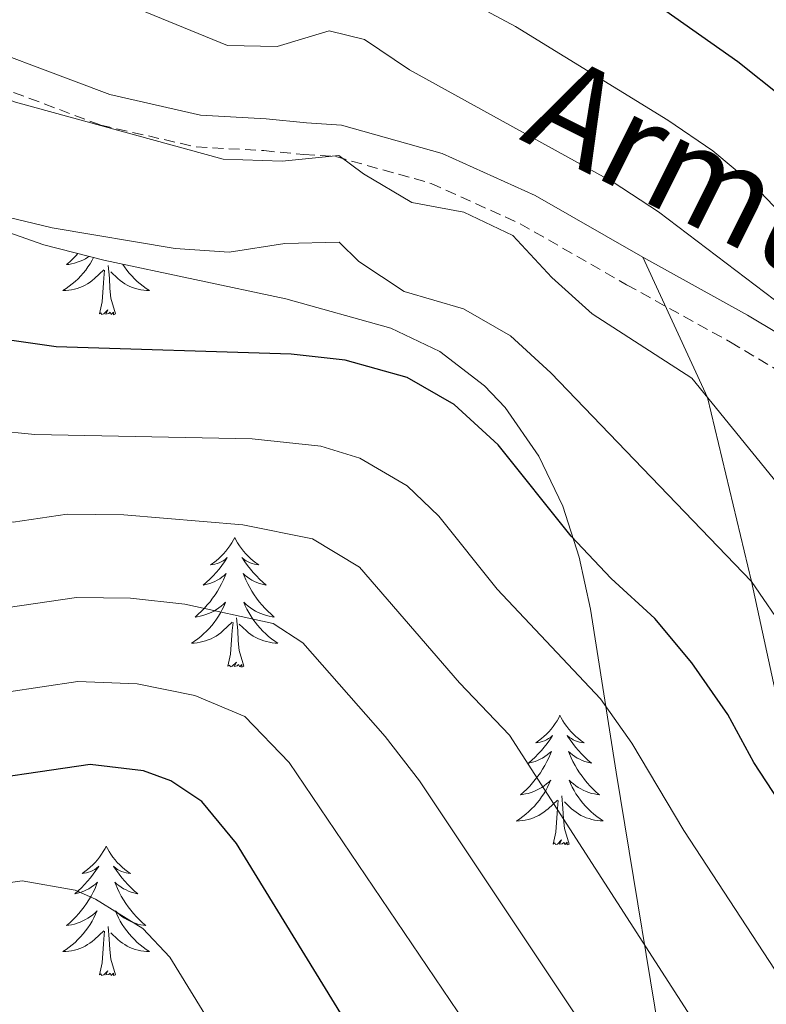
# Model space of a CAD drawing. Units: metres. Extents: x 660758 to 665282, y 4746111 to 4749186.
# Drawn here: x 663006 to 663075, y 4746809 to 4746900 of the extents above; entities that cross this region are included whole.
import ezdxf
from ezdxf.enums import TextEntityAlignment as Align

# ---------------------------------------------------------------- set-up
doc = ezdxf.new("R2010")
doc.units = ezdxf.units.M
doc.header["$MEASUREMENT"] = 0
doc.linetypes.add('TRAZOSX2', pattern=[1.5, 1, -0.5])
for name, color, linetype, lineweight in [('Level 21', 19, 'Continuous', 0), ('Level 35', 92, 'Continuous', 0), ('Level 36', 19, 'Continuous', 40), ('Level 4', 36, 'Continuous', 30), ('Level 44', 19, 'Continuous', 0), ('Level 5', 36, 'Continuous', 0)]:
    doc.layers.add(name, color=color, linetype=linetype, lineweight=lineweight)
doc.styles.add('Arial', font='ARIAL.TTF', dxfattribs={"height": 0.2})

msp = doc.modelspace()

# ---------------------------------------------------------------- linework, layer by layer
at = {"layer": 'Level 21', "color": 19, "linetype": 'Continuous', "lineweight": 0}
for points in [[(662776.06, 4747042.13, 1419.95), (662790.36, 4747035.8, 1420.51), (662803.38, 4747029.43, 1421.38), (662817.71, 4747021.82, 1422.9), (662834.51, 4747013.24, 1425.2), (662847.7, 4747003.23, 1426.85), (662859.95, 4746992.95, 1428.64), (662871.78, 4746983.09, 1429.76), (662886.91, 4746973.03, 1430.33), (662900.89, 4746965.92, 1431.76), (662916.7, 4746956.13, 1433.24), (662936.92, 4746941.85, 1434.07), (662950.91, 4746931.82, 1435.09), (662967.6, 4746918.65, 1435.31), (662981.36, 4746908.8, 1435.57), (662998.26, 4746899.16, 1435.92), (663014.28, 4746893.15, 1436.13), (663022.62, 4746891.24, 1436.13), (663028.66, 4746890.91, 1436.05), (663032.36, 4746890.54, 1436), (663035.57, 4746890.33, 1436), (663044.85, 4746887.73, 1436.35), (663053.39, 4746883.86, 1436.7), (663063.32, 4746878.18, 1437.65)], [(663063.32, 4746878.18, 1437.65), (663072.92, 4746872.86, 1439.48), (663084.23, 4746866.11, 1441.39), (663095.25, 4746857.3, 1443.39), (663107.33, 4746847.2, 1445.78), (663119.37, 4746836.01, 1447.34), (663132.74, 4746823.43, 1449.12), (663144.82, 4746812.63, 1451.38), (663155.51, 4746798.48, 1452.73), (663165.34, 4746783.29, 1453.07)]]:
    msp.add_polyline3d(points, dxfattribs=at)
at = {"layer": 'Level 21', "color": 19, "linetype": 'TRAZOSX2', "lineweight": 0}
msp.add_polyline3d([(662979.76, 4746906.33, 1436.18), (662997, 4746896.51, 1436.56), (663013.43, 4746890.34, 1436.8), (663022.22, 4746888.33, 1436.81), (663028.44, 4746887.99, 1436.72), (663032.12, 4746887.63, 1436.67), (663035.06, 4746887.44, 1436.68), (663043.82, 4746884.98, 1437.01), (663052.02, 4746881.27, 1437.33), (663061.81, 4746875.66, 1438.27), (663071.37, 4746870.37, 1440.09), (663082.48, 4746863.74, 1441.98)], dxfattribs=at)
at = {"layer": 'Level 35', "color": 92, "linetype": 'Continuous', "lineweight": 0, "ltscale": 0.5}
msp.add_polyline3d([(662958.18, 4746905.52, 1428.68), (662971.66, 4746894.97, 1429.42), (662975.84, 4746892.24, 1429.58), (662980.3, 4746889.98, 1429.65), (662994.07, 4746884.3, 1429.89), (663008.21, 4746879.34, 1430.27), (663013.71, 4746877.9, 1430.37), (663030.46, 4746874.36, 1430.3), (663040.11, 4746871.67, 1429.85), (663044.62, 4746869.5, 1429.5), (663048.75, 4746866.37, 1429.06), (663050.64, 4746864.35, 1428.81), (663053.75, 4746859.89, 1428.25), (663055.95, 4746855.29, 1427.59), (663057.46, 4746850.59, 1426.86), (663058.48, 4746845.81, 1426.07), (663060.86, 4746830.81, 1423.37), (663065.6, 4746801.94, 1416.58), (663067.39, 4746790.57, 1414.56), (663068.88, 4746780.74, 1413.48), (663071.07, 4746765.92, 1412.58), (663073.33, 4746750.06, 1412.13), (663073.88, 4746745.06, 1412.12)], dxfattribs=at)
at = {"layer": 'Level 36', "color": 92, "linetype": 'Continuous', "lineweight": 0}
for points in [[(663012.77, 4746878.15), (663012.64, 4746877.9), (663012.46, 4746877.59), (663012.26, 4746877.3), (663012.05, 4746877.01), (663011.83, 4746876.73), (663011.59, 4746876.46), (663011.35, 4746876.21), (663011.09, 4746875.96), (663010.82, 4746875.73), (663010.54, 4746875.51), (663010.25, 4746875.3), (663009.96, 4746875.11), (663010.23, 4746875.11), (663010.49, 4746875.14), (663010.75, 4746875.18), (663011.01, 4746875.24), (663011.26, 4746875.31), (663011.52, 4746875.4), (663011.76, 4746875.5), (663012, 4746875.61), (663012.23, 4746875.75), (663012.45, 4746875.89), (663012.66, 4746876.05), (663012.86, 4746876.22), (663013.71, 4746877.02)], [(663011.34, 4746878.52), (663011.16, 4746878.32), (663010.88, 4746878.03), (663010.6, 4746877.77), (663010.3, 4746877.51), (663010.5, 4746877.53), (663010.76, 4746877.58), (663011.03, 4746877.64), (663011.28, 4746877.72), (663011.54, 4746877.81), (663011.79, 4746877.92), (663012.03, 4746878.05), (663012.26, 4746878.18), (663012.37, 4746878.25)], [(663013.32, 4746872.97), (663013.57, 4746874.09), (663013.68, 4746875.83), (663013.73, 4746876.26), (663013.79, 4746876.99)], [(663014.79, 4746872.97), (663014.36, 4746874.41), (663014.27, 4746875.31), (663014.23, 4746876.26), (663014.12, 4746877.43)], [(663015.47, 4746877.53), (663015.62, 4746877.3), (663015.83, 4746877.01), (663016.06, 4746876.73), (663016.29, 4746876.46), (663016.54, 4746876.21), (663016.79, 4746875.96), (663017.06, 4746875.73), (663017.34, 4746875.51), (663017.63, 4746875.3), (663017.92, 4746875.11), (663017.66, 4746875.11), (663017.39, 4746875.14), (663017.13, 4746875.18), (663016.87, 4746875.24), (663016.62, 4746875.31), (663016.37, 4746875.4), (663016.12, 4746875.5), (663015.88, 4746875.61), (663015.66, 4746875.75), (663015.43, 4746875.89), (663015.22, 4746876.05), (663015.02, 4746876.22), (663014.36, 4746876.84)], [(663014.79, 4746872.97), (663014.62, 4746872.9), (663014.6, 4746873.14), (663014.41, 4746872.92), (663014.29, 4746873.12), (663014.17, 4746873.01), (663013.9, 4746872.96), (663014.09, 4746873.35), (663013.71, 4746872.97), (663013.52, 4746872.92), (663013.48, 4746873.08), (663013.32, 4746872.97)], [(663025.76, 4746852.41), (663025.65, 4746852.19), (663025.49, 4746851.91), (663025.32, 4746851.65), (663025.14, 4746851.39), (663024.95, 4746851.14), (663024.74, 4746850.9), (663024.52, 4746850.68), (663024.29, 4746850.46), (663024.05, 4746850.26), (663023.8, 4746850.07), (663023.54, 4746849.89), (663023.74, 4746849.91), (663023.94, 4746849.95), (663024.14, 4746850.01), (663024.34, 4746850.07), (663024.52, 4746850.16), (663024.71, 4746850.26), (663024.88, 4746850.37), (663025.08, 4746850.56), (663025.04, 4746850.5), (663024.81, 4746850.15), (663024.57, 4746849.82), (663024.32, 4746849.49), (663024.05, 4746849.17), (663023.77, 4746848.87), (663023.48, 4746848.57), (663023.17, 4746848.29), (663022.86, 4746848.02), (663022.98, 4746848.04), (663023.23, 4746848.1), (663023.47, 4746848.17), (663023.71, 4746848.26), (663023.94, 4746848.37), (663024.16, 4746848.48), (663024.38, 4746848.61), (663024.58, 4746848.76), (663024.78, 4746848.92), (663024.97, 4746849.09), (663024.88, 4746848.87), (663024.72, 4746848.5), (663024.55, 4746848.15), (663024.37, 4746847.8), (663024.17, 4746847.46), (663023.96, 4746847.13), (663023.73, 4746846.81), (663023.49, 4746846.5), (663023.24, 4746846.2), (663022.98, 4746845.9), (663022.7, 4746845.62), (663022.41, 4746845.35), (663022.12, 4746845.09), (663022.31, 4746845.12), (663022.58, 4746845.17), (663022.84, 4746845.23), (663023.1, 4746845.31), (663023.36, 4746845.4), (663023.6, 4746845.51), (663023.84, 4746845.63), (663024.08, 4746845.77), (663024.3, 4746845.92), (663024.52, 4746846.09), (663024.73, 4746846.26), (663024.92, 4746846.45), (663024.78, 4746846.12)], [(663025.76, 4746852.41), (663025.87, 4746852.19), (663026.02, 4746851.91), (663026.19, 4746851.65), (663026.37, 4746851.39), (663026.57, 4746851.14), (663026.77, 4746850.9), (663026.99, 4746850.68), (663027.22, 4746850.46), (663027.46, 4746850.26), (663027.71, 4746850.07), (663027.97, 4746849.89), (663027.78, 4746849.91), (663027.57, 4746849.95), (663027.37, 4746850.01), (663027.18, 4746850.07), (663026.99, 4746850.16), (663026.81, 4746850.26), (663026.63, 4746850.37), (663026.43, 4746850.56), (663026.47, 4746850.5), (663026.7, 4746850.15), (663026.94, 4746849.82), (663027.2, 4746849.49), (663027.47, 4746849.17), (663027.75, 4746848.87), (663028.04, 4746848.57), (663028.34, 4746848.29), (663028.66, 4746848.02), (663028.53, 4746848.04), (663028.28, 4746848.1), (663028.04, 4746848.17), (663027.81, 4746848.26), (663027.58, 4746848.37), (663027.35, 4746848.48), (663027.14, 4746848.61), (663026.93, 4746848.76), (663026.73, 4746848.92), (663026.55, 4746849.09), (663026.63, 4746848.87), (663026.79, 4746848.5), (663026.96, 4746848.15), (663027.15, 4746847.8), (663027.35, 4746847.46), (663027.56, 4746847.13), (663027.78, 4746846.81), (663028.02, 4746846.5), (663028.28, 4746846.19), (663028.54, 4746845.9), (663028.81, 4746845.62), (663029.1, 4746845.35), (663029.4, 4746845.09), (663029.2, 4746845.12), (663028.94, 4746845.17), (663028.67, 4746845.23), (663028.41, 4746845.31), (663028.16, 4746845.4), (663027.91, 4746845.51), (663027.67, 4746845.63), (663027.44, 4746845.77), (663027.21, 4746845.92), (663026.99, 4746846.09), (663026.79, 4746846.26), (663026.59, 4746846.45), (663026.73, 4746846.12)], [(663024.781, 4746846.115), (663024.621, 4746845.795), (663024.461, 4746845.485), (663024.271, 4746845.175), (663024.081, 4746844.885), (663023.871, 4746844.595), (663023.641, 4746844.316), (663023.411, 4746844.046), (663023.161, 4746843.786), (663022.901, 4746843.546), (663022.641, 4746843.306), (663022.361, 4746843.086), (663022.071, 4746842.876), (663021.781, 4746842.686), (663022.041, 4746842.696), (663022.301, 4746842.726), (663022.571, 4746842.766), (663022.831, 4746842.826), (663023.081, 4746842.896), (663023.331, 4746842.976), (663023.581, 4746843.086), (663023.811, 4746843.196), (663024.041, 4746843.326), (663024.261, 4746843.476), (663024.481, 4746843.636), (663024.681, 4746843.805), (663025.531, 4746844.605)], [(663026.731, 4746846.125), (663026.891, 4746845.805), (663027.061, 4746845.495), (663027.241, 4746845.185), (663027.441, 4746844.895), (663027.651, 4746844.605), (663027.871, 4746844.325), (663028.111, 4746844.055), (663028.351, 4746843.795), (663028.611, 4746843.545), (663028.881, 4746843.305), (663029.16, 4746843.085), (663029.45, 4746842.875), (663029.74, 4746842.685), (663029.47, 4746842.695), (663029.21, 4746842.725), (663028.95, 4746842.765), (663028.69, 4746842.825), (663028.43, 4746842.895), (663028.18, 4746842.975), (663027.941, 4746843.085), (663027.701, 4746843.195), (663027.471, 4746843.325), (663027.251, 4746843.475), (663027.041, 4746843.635), (663026.831, 4746843.805), (663026.181, 4746844.425)], [(663025.14, 4746840.56), (663025.38, 4746841.67), (663025.5, 4746843.42), (663025.54, 4746843.85), (663025.61, 4746844.57)], [(663026.61, 4746840.56), (663026.18, 4746842), (663026.09, 4746842.9), (663026.04, 4746843.85), (663025.94, 4746845.01)], [(663026.61, 4746840.56), (663026.43, 4746840.49), (663026.42, 4746840.73), (663026.22, 4746840.51), (663026.1, 4746840.71), (663025.98, 4746840.6), (663025.71, 4746840.55), (663025.91, 4746840.94), (663025.52, 4746840.56), (663025.34, 4746840.51), (663025.3, 4746840.67), (663025.14, 4746840.56)], [(663055.68, 4746836.05), (663055.57, 4746835.83), (663055.41, 4746835.55), (663055.24, 4746835.29), (663055.06, 4746835.03), (663054.87, 4746834.78), (663054.66, 4746834.54), (663054.44, 4746834.32), (663054.21, 4746834.1), (663053.97, 4746833.9), (663053.72, 4746833.71), (663053.46, 4746833.53), (663053.66, 4746833.55), (663053.86, 4746833.59), (663054.06, 4746833.65), (663054.26, 4746833.71), (663054.45, 4746833.8), (663054.63, 4746833.9), (663054.8, 4746834.01), (663055.01, 4746834.2), (663054.97, 4746834.14), (663054.74, 4746833.79), (663054.49, 4746833.46), (663054.24, 4746833.13), (663053.97, 4746832.81), (663053.69, 4746832.51), (663053.4, 4746832.21), (663053.09, 4746831.93), (663052.78, 4746831.66), (663052.9, 4746831.68), (663053.15, 4746831.74), (663053.39, 4746831.81), (663053.63, 4746831.9), (663053.86, 4746832.01), (663054.08, 4746832.12), (663054.3, 4746832.25), (663054.51, 4746832.4), (663054.7, 4746832.56), (663054.89, 4746832.73), (663054.8, 4746832.51), (663054.65, 4746832.14), (663054.48, 4746831.79), (663054.29, 4746831.44), (663054.09, 4746831.1), (663053.88, 4746830.77), (663053.65, 4746830.45), (663053.41, 4746830.14), (663053.16, 4746829.83), (663052.9, 4746829.54), (663052.62, 4746829.26), (663052.34, 4746828.99), (663052.04, 4746828.73), (663052.23, 4746828.76), (663052.5, 4746828.81), (663052.76, 4746828.87), (663053.02, 4746828.95), (663053.28, 4746829.04), (663053.53, 4746829.15), (663053.77, 4746829.27), (663054, 4746829.41), (663054.23, 4746829.56), (663054.44, 4746829.73), (663054.65, 4746829.9), (663054.84, 4746830.09), (663054.7, 4746829.76)], [(663055.68, 4746836.05), (663055.79, 4746835.83), (663055.94, 4746835.55), (663056.11, 4746835.29), (663056.3, 4746835.03), (663056.49, 4746834.78), (663056.7, 4746834.54), (663056.92, 4746834.32), (663057.14, 4746834.1), (663057.38, 4746833.9), (663057.64, 4746833.71), (663057.9, 4746833.53), (663057.7, 4746833.55), (663057.49, 4746833.59), (663057.3, 4746833.65), (663057.1, 4746833.71), (663056.91, 4746833.8), (663056.73, 4746833.9), (663056.56, 4746834.01), (663056.35, 4746834.2), (663056.39, 4746834.14), (663056.62, 4746833.79), (663056.86, 4746833.46), (663057.12, 4746833.13), (663057.39, 4746832.81), (663057.67, 4746832.51), (663057.96, 4746832.21), (663058.26, 4746831.93), (663058.58, 4746831.66), (663058.45, 4746831.68), (663058.21, 4746831.74), (663057.96, 4746831.81), (663057.73, 4746831.9), (663057.5, 4746832.01), (663057.28, 4746832.12), (663057.06, 4746832.25), (663056.85, 4746832.4), (663056.66, 4746832.56), (663056.47, 4746832.73), (663056.56, 4746832.51), (663056.71, 4746832.14), (663056.88, 4746831.79), (663057.07, 4746831.44), (663057.27, 4746831.1), (663057.48, 4746830.77), (663057.71, 4746830.45), (663057.95, 4746830.14), (663058.2, 4746829.83), (663058.46, 4746829.54), (663058.74, 4746829.26), (663059.02, 4746828.99), (663059.32, 4746828.73), (663059.12, 4746828.76), (663058.86, 4746828.81), (663058.59, 4746828.87), (663058.34, 4746828.95), (663058.08, 4746829.04), (663057.83, 4746829.15), (663057.59, 4746829.27), (663057.36, 4746829.41), (663057.13, 4746829.56), (663056.92, 4746829.73), (663056.71, 4746829.9), (663056.52, 4746830.09), (663056.66, 4746829.76)], [(663054.697, 4746829.764), (663054.547, 4746829.444), (663054.377, 4746829.134), (663054.197, 4746828.825), (663053.997, 4746828.535), (663053.787, 4746828.245), (663053.557, 4746827.965), (663053.327, 4746827.695), (663053.077, 4746827.435), (663052.827, 4746827.185), (663052.557, 4746826.945), (663052.277, 4746826.725), (663051.987, 4746826.515), (663051.697, 4746826.325), (663051.957, 4746826.335), (663052.227, 4746826.365), (663052.487, 4746826.405), (663052.747, 4746826.465), (663052.997, 4746826.535), (663053.247, 4746826.615), (663053.497, 4746826.725), (663053.737, 4746826.845), (663053.957, 4746826.975), (663054.187, 4746827.125), (663054.397, 4746827.285), (663054.597, 4746827.455), (663055.447, 4746828.254)], [(663056.657, 4746829.764), (663056.807, 4746829.444), (663056.977, 4746829.134), (663057.157, 4746828.824), (663057.357, 4746828.534), (663057.567, 4746828.244), (663057.787, 4746827.964), (663058.027, 4746827.694), (663058.267, 4746827.434), (663058.527, 4746827.194), (663058.796, 4746826.954), (663059.076, 4746826.734), (663059.366, 4746826.524), (663059.656, 4746826.334), (663059.386, 4746826.344), (663059.126, 4746826.374), (663058.866, 4746826.414), (663058.606, 4746826.464), (663058.356, 4746826.544), (663058.096, 4746826.624), (663057.857, 4746826.734), (663057.617, 4746826.844), (663057.387, 4746826.974), (663057.167, 4746827.124), (663056.957, 4746827.284), (663056.757, 4746827.454), (663056.097, 4746828.074)], [(663055.06, 4746824.2), (663055.3, 4746825.31), (663055.42, 4746827.06), (663055.47, 4746827.49), (663055.53, 4746828.21)], [(663056.53, 4746824.2), (663056.1, 4746825.64), (663056.01, 4746826.54), (663055.96, 4746827.49), (663055.86, 4746828.65)], [(663056.53, 4746824.2), (663056.36, 4746824.13), (663056.34, 4746824.37), (663056.15, 4746824.15), (663056.03, 4746824.35), (663055.9, 4746824.24), (663055.64, 4746824.19), (663055.83, 4746824.58), (663055.45, 4746824.2), (663055.26, 4746824.15), (663055.22, 4746824.31), (663055.06, 4746824.2)], [(663013.94, 4746824.02), (663013.83, 4746823.8), (663013.67, 4746823.53), (663013.51, 4746823.26), (663013.32, 4746823.01), (663013.13, 4746822.76), (663012.92, 4746822.52), (663012.7, 4746822.29), (663012.47, 4746822.08), (663012.23, 4746821.87), (663011.98, 4746821.68), (663011.72, 4746821.51), (663011.92, 4746821.53), (663012.12, 4746821.57), (663012.32, 4746821.62), (663012.52, 4746821.69), (663012.71, 4746821.78), (663012.89, 4746821.87), (663013.06, 4746821.99), (663013.27, 4746822.18), (663013.23, 4746822.11), (663013, 4746821.77), (663012.75, 4746821.43), (663012.5, 4746821.11), (663012.23, 4746820.79), (663011.95, 4746820.49), (663011.66, 4746820.19), (663011.36, 4746819.91), (663011.04, 4746819.64), (663011.17, 4746819.66), (663011.41, 4746819.72), (663011.65, 4746819.79), (663011.89, 4746819.88), (663012.12, 4746819.98), (663012.34, 4746820.1), (663012.56, 4746820.23), (663012.77, 4746820.38), (663012.96, 4746820.53), (663013.15, 4746820.7), (663013.06, 4746820.48), (663012.91, 4746820.12), (663012.74, 4746819.77), (663012.55, 4746819.42), (663012.35, 4746819.08), (663012.14, 4746818.75), (663011.91, 4746818.43), (663011.67, 4746818.11), (663011.42, 4746817.81), (663011.16, 4746817.52), (663010.88, 4746817.24), (663010.6, 4746816.97), (663010.3, 4746816.71), (663010.5, 4746816.73), (663010.76, 4746816.78), (663011.02, 4746816.85), (663011.28, 4746816.92), (663011.54, 4746817.02), (663011.79, 4746817.13), (663012.03, 4746817.25), (663012.26, 4746817.39), (663012.49, 4746817.54), (663012.7, 4746817.7), (663012.91, 4746817.88), (663013.1, 4746818.07), (663012.96, 4746817.74)], [(663013.94, 4746824.02), (663014.05, 4746823.8), (663014.21, 4746823.53), (663014.37, 4746823.26), (663014.56, 4746823.01), (663014.75, 4746822.76), (663014.96, 4746822.52), (663015.18, 4746822.29), (663015.41, 4746822.08), (663015.65, 4746821.87), (663015.9, 4746821.68), (663016.16, 4746821.51), (663015.96, 4746821.53), (663015.76, 4746821.57), (663015.56, 4746821.62), (663015.36, 4746821.69), (663015.17, 4746821.78), (663014.99, 4746821.87), (663014.82, 4746821.99), (663014.61, 4746822.18), (663014.65, 4746822.11), (663014.88, 4746821.77), (663015.13, 4746821.43), (663015.38, 4746821.11), (663015.65, 4746820.79), (663015.93, 4746820.49), (663016.22, 4746820.19), (663016.52, 4746819.91), (663016.84, 4746819.64), (663016.71, 4746819.66), (663016.47, 4746819.72), (663016.23, 4746819.79), (663015.99, 4746819.88), (663015.76, 4746819.98), (663015.54, 4746820.1), (663015.32, 4746820.23), (663015.11, 4746820.38), (663014.92, 4746820.53), (663014.73, 4746820.7), (663014.82, 4746820.48), (663014.97, 4746820.12), (663015.14, 4746819.77), (663015.33, 4746819.42), (663015.53, 4746819.08), (663015.74, 4746818.75), (663015.97, 4746818.43), (663016.21, 4746818.11), (663016.46, 4746817.81), (663016.72, 4746817.52), (663017, 4746817.24), (663017.28, 4746816.97), (663017.58, 4746816.71), (663017.38, 4746816.73), (663017.12, 4746816.78), (663016.86, 4746816.85), (663016.6, 4746816.92), (663016.34, 4746817.02), (663016.09, 4746817.13), (663015.85, 4746817.25), (663015.62, 4746817.39), (663015.39, 4746817.54), (663015.18, 4746817.7), (663014.97, 4746817.88), (663014.78, 4746818.07), (663014.92, 4746817.74)], [(663012.957, 4746817.743), (663012.807, 4746817.423), (663012.637, 4746817.103), (663012.457, 4746816.803), (663012.257, 4746816.503), (663012.047, 4746816.213), (663011.827, 4746815.933), (663011.587, 4746815.673), (663011.337, 4746815.413), (663011.087, 4746815.163), (663010.817, 4746814.933), (663010.537, 4746814.713), (663010.247, 4746814.504), (663009.957, 4746814.314), (663010.217, 4746814.324), (663010.487, 4746814.344), (663010.747, 4746814.384), (663011.007, 4746814.443), (663011.257, 4746814.513), (663011.507, 4746814.603), (663011.757, 4746814.703), (663011.997, 4746814.823), (663012.227, 4746814.953), (663012.447, 4746815.093), (663012.657, 4746815.253), (663012.857, 4746815.423), (663013.707, 4746816.223)], [(663014.917, 4746817.742), (663015.067, 4746817.422), (663015.237, 4746817.102), (663015.417, 4746816.802), (663015.617, 4746816.502), (663015.827, 4746816.212), (663016.047, 4746815.932), (663016.287, 4746815.672), (663016.537, 4746815.413), (663016.787, 4746815.163), (663017.057, 4746814.933), (663017.337, 4746814.713), (663017.627, 4746814.503), (663017.917, 4746814.313), (663017.657, 4746814.323), (663017.387, 4746814.343), (663017.127, 4746814.383), (663016.867, 4746814.443), (663016.617, 4746814.513), (663016.367, 4746814.603), (663016.117, 4746814.703), (663015.877, 4746814.823), (663015.647, 4746814.953), (663015.427, 4746815.093), (663015.217, 4746815.253), (663015.017, 4746815.423), (663014.357, 4746816.043)], [(663013.32, 4746812.17), (663013.57, 4746813.29), (663013.68, 4746815.03), (663013.73, 4746815.47), (663013.79, 4746816.19)], [(663014.79, 4746812.17), (663014.36, 4746813.61), (663014.27, 4746814.52), (663014.22, 4746815.47), (663014.12, 4746816.63)], [(663014.79, 4746812.17), (663014.62, 4746812.1), (663014.6, 4746812.34), (663014.41, 4746812.12), (663014.29, 4746812.32), (663014.17, 4746812.22), (663013.9, 4746812.16), (663014.09, 4746812.55), (663013.71, 4746812.17), (663013.52, 4746812.12), (663013.48, 4746812.28), (663013.32, 4746812.17)]]:
    msp.add_lwpolyline(points, dxfattribs=at)
msp.add_polyline3d([(663063.32, 4746878.18, 1437.65), (663069.27, 4746865.27, 1435.01), (663073.29, 4746848.35, 1430.01), (663078.62, 4746823.93, 1425.01), (663086.09, 4746791.33, 1420.01), (663091.1, 4746756.78, 1417.18), (663091.13, 4746739.69, 1417.18), (663089.7, 4746727.53, 1417.18), (663082.7, 4746711.16, 1415.01), (663066.64, 4746695.57, 1410.01), (663058.4, 4746686.73, 1408.59), (663046.76, 4746664.02, 1408.77), (663026.28, 4746608.17, 1408.59), (663023.27, 4746599.24, 1407.89), (663019.73, 4746586.21, 1407.36), (663015.88, 4746575.58, 1408.24), (663009.12, 4746560.12, 1410.18), (663007.18, 4746556.56, 1410.92)], dxfattribs=at)
at = {"layer": 'Level 4', "color": 36, "linetype": 'Continuous', "lineweight": 30}
for points in [[(663085.34, 4746813.66, 1425.01), (663073.53, 4746831.71, 1425.01), (663071.14, 4746836.11, 1425.01), (663067.8, 4746840.88, 1425.01), (663064.41, 4746844.95, 1425.01), (663060.38, 4746848.62, 1425.01), (663056.72, 4746852.52, 1425.01), (663050.01, 4746860.92, 1425.01), (663045.96, 4746864.64, 1425.01), (663041.63, 4746867.13, 1425.01), (663035.92, 4746868.71, 1425.01), (663030.95, 4746869.27, 1425.01), (663009.34, 4746869.94, 1425.01), (662998.13, 4746871.55, 1425.01), (662987.74, 4746874.25, 1425.01), (662977.98, 4746879.07, 1425.01), (662972.65, 4746882.57, 1425.01), (662968.52, 4746885.9, 1425.01), (662949.98, 4746904.85, 1425.01)], [(663076.13, 4746892.91, 1450.01), (663072.05, 4746896.15, 1450.01), (663059.12, 4746905.31, 1450.01)], [(663062.59, 4746743.83, 1400.01), (663062.28, 4746748.83, 1400.01), (663059.83, 4746759.92, 1400.01), (663057.03, 4746770.4, 1400.01), (663055.02, 4746774.98, 1400.01), (663049.02, 4746785.36, 1400.01), (663041.26, 4746800.42, 1400.01), (663035.77, 4746808.21, 1400.01), (663025.92, 4746824.25, 1400.01), (663022.73, 4746828.11, 1400.01), (663019.87, 4746830.02, 1400.01), (663017.37, 4746830.93, 1400.01), (663012.46, 4746831.51, 1400.01), (662999.46, 4746829.63, 1400.01), (662992.89, 4746829.51, 1400.01), (662982.93, 4746830.44, 1400.01), (662978.03, 4746831.33, 1400.01), (662972.9, 4746832.54, 1400.01), (662968.12, 4746834.34, 1400.01), (662963.91, 4746837.05, 1400.01), (662950.9, 4746847.11, 1400.01), (662924.35, 4746871.85, 1400.01), (662914.85, 4746880.21, 1400.01)]]:
    msp.add_polyline3d(points, dxfattribs=at)
at = {"layer": 'Level 5', "color": 36, "linetype": 'Continuous', "lineweight": 0}
for points in [[(663076.52, 4746811.01, 1420.01), (663067.07, 4746825.45, 1420.01), (663062.3, 4746833.47, 1420.01), (663059.42, 4746837.55, 1420.01), (663049.92, 4746847.64, 1420.01), (663044.55, 4746854.36, 1420.01), (663041.64, 4746857.15, 1420.01), (663037.28, 4746859.71, 1420.01), (663033.67, 4746860.8, 1420.01), (663027.36, 4746861.49, 1420.01), (663007.36, 4746861.88, 1420.01), (663000.04, 4746862.6, 1420.01), (662992.52, 4746863.81, 1420.01), (662987.69, 4746865.05, 1420.01), (662982.97, 4746866.81, 1420.01), (662976.8, 4746870.02, 1420.01), (662968.93, 4746875.07, 1420.01), (662965, 4746878.14, 1420.01), (662948.32, 4746894.65, 1420.01), (662927.85, 4746916.46, 1420.01)], [(663070.96, 4746739.73, 1405.01), (663071.09, 4746746.79, 1405.01), (663070.53, 4746751.77, 1405.01), (663067.87, 4746763.26, 1405.01), (663064.9, 4746773.77, 1405.01), (663063.01, 4746778.53, 1405.01), (663047.71, 4746806.68, 1405.01), (663030.78, 4746831.72, 1405.01), (663026.7, 4746835.95, 1405.01), (663022.08, 4746837.87, 1405.01), (663016.79, 4746838.94, 1405.01), (663011.33, 4746839.17, 1405.01), (663001.44, 4746837.69, 1405.01), (662993.94, 4746837.92, 1405.01), (662985.97, 4746838.66, 1405.01), (662980.7, 4746839.54, 1405.01), (662975.86, 4746840.88, 1405.01), (662973.04, 4746842.03, 1405.01), (662968.68, 4746844.49, 1405.01), (662962.25, 4746848.69, 1405.01), (662954.42, 4746854.87, 1405.01), (662922.51, 4746885.21, 1405.01), (662914.63, 4746892.15, 1405.01), (662895.48, 4746907.06, 1405.01)], [(663076.13, 4746792.07, 1415.01), (663067.7, 4746808.37, 1415.01), (663051.04, 4746834.23, 1415.01), (663046.45, 4746839.03, 1415.01), (663037.23, 4746849.68, 1415.01), (663032.93, 4746852.28, 1415.01), (663026.52, 4746853.57, 1415.01), (663015.56, 4746854.48, 1415.01), (663010.34, 4746854.56, 1415.01), (663005.39, 4746853.82, 1415.01), (662997.02, 4746854.34, 1415.01), (662988.68, 4746855.79, 1415.01), (662983.85, 4746857.08, 1415.01), (662978.21, 4746859.37, 1415.01), (662971.32, 4746863.52, 1415.01), (662961.47, 4746870.38, 1415.01), (662946.74, 4746884.52, 1415.01), (662924.6, 4746907.4, 1415.01)], [(663081.3, 4746850.47, 1435.01), (663067.81, 4746867.06, 1435.01), (663058.64, 4746872.98, 1435.01), (663054.93, 4746876.33, 1435.01), (663051.35, 4746880.17, 1435.01), (663046.84, 4746882.33, 1435.01), (663042.05, 4746883.22, 1435.01), (663037.6, 4746885.85, 1435.01), (663035.34, 4746887.55, 1435.01), (663030.14, 4746887.02, 1435.01), (663024.7, 4746887.2, 1435.01), (663005.6, 4746892.45, 1435.01), (663000.36, 4746894.41, 1435.01), (662990.54, 4746899.55, 1435.01), (662977.53, 4746907.31, 1435.01)], [(663077.18, 4746761.77, 1410.01), (663074.24, 4746772.36, 1410.01), (663070.99, 4746782.07, 1410.01), (663061.34, 4746801.36, 1410.01), (663056.93, 4746808.77, 1410.01), (663042.75, 4746830.03, 1410.01), (663039.61, 4746834.11, 1410.01), (663032.02, 4746842.72, 1410.01), (663029.3, 4746844.49, 1410.01), (663021.17, 4746846.26, 1410.01), (663016.18, 4746846.81, 1410.01), (663011.21, 4746846.89, 1410.01), (663003.41, 4746845.75, 1410.01), (662994.98, 4746846.33, 1410.01), (662988.57, 4746846.93, 1410.01), (662983.65, 4746847.79, 1410.01), (662977.86, 4746849.6, 1410.01), (662973.44, 4746851.93, 1410.01), (662965.89, 4746856.59, 1410.01), (662961.8, 4746859.44, 1410.01), (662957.95, 4746862.62, 1410.01), (662938.16, 4746881.54, 1410.01), (662925.04, 4746894.98, 1410.01), (662914.4, 4746904.1, 1410.01)], [(663076.58, 4746843.57, 1430.01), (663073.29, 4746848.35, 1430.01), (663054.84, 4746867.54, 1430.01), (663051.14, 4746870.94, 1430.01), (663046.82, 4746873.45, 1430.01), (663041.36, 4746875.04, 1430.01), (663037.18, 4746877.79, 1430.01), (663035.36, 4746879.56, 1430.01), (663030.36, 4746879.46, 1430.01), (663025.26, 4746878.66, 1430.01), (663020.27, 4746879, 1430.01), (663008.96, 4746880.89, 1430.01), (663003.19, 4746882.26, 1430.01), (662998.46, 4746883.88, 1430.01), (662982.59, 4746891.61, 1430.01), (662978.11, 4746894.28, 1430.01), (662974.16, 4746897.34, 1430.01), (662966.15, 4746904.69, 1430.01)], [(663076.31, 4746873.6, 1440.01), (663064.76, 4746882.37, 1440.01), (663060.57, 4746885.1, 1440.01), (663041.84, 4746895.42, 1440.01), (663037.69, 4746898.21, 1440.01), (663034.46, 4746899.02, 1440.01), (663029.66, 4746897.58, 1440.01), (663025.1, 4746897.66, 1440.01), (663015.64, 4746901.51, 1440.01)], [(663079.58, 4746878.44, 1445.01), (663073.49, 4746884.85, 1445.01), (663069.75, 4746887.97, 1445.01), (663065.62, 4746890.79, 1445.01), (663051.6, 4746899.42, 1445.01), (663047.11, 4746901.8, 1445.01)], [(663053.38, 4746743.57, 1395.01), (663053.11, 4746748.56, 1395.01), (663052.14, 4746753.67, 1395.01), (663048.71, 4746766.89, 1395.01), (663046.78, 4746771.52, 1395.01), (663045.35, 4746773.94, 1395.01), (663039.49, 4746782.03, 1395.01), (663032.07, 4746794.73, 1395.01), (663027.65, 4746801.02, 1395.01), (663019.8, 4746813.8, 1395.01), (663017.31, 4746816.45, 1395.01), (663012.96, 4746819.14, 1395.01), (663011.08, 4746819.96, 1395.01), (663006.21, 4746820.82, 1395.01), (662995.81, 4746819.31, 1395.01), (662990.56, 4746819.21, 1395.01), (662979.95, 4746821.01, 1395.01), (662975.1, 4746822.21, 1395.01), (662968.89, 4746824.43, 1395.01), (662963.03, 4746828.09, 1395.01), (662949.44, 4746838.79, 1395.01), (662940.67, 4746846.54, 1395.01), (662925.99, 4746860.09, 1395.01), (662915.42, 4746868.27, 1395.01)]]:
    msp.add_polyline3d(points, dxfattribs=at)

# ---------------------------------------------------------------- texts
at = {"layer": 'Level 44', "color": 19, "linetype": 'Continuous', "lineweight": 0, "style": 'Arial'}
msp.add_text('Armuskoa', height=8.9999, rotation=-26.55849, dxfattribs=at).set_placement((663076.497, 4746873.611, 1439.7), align=Align.BOTTOM_CENTER)

doc.saveas('drawing.dxf')
